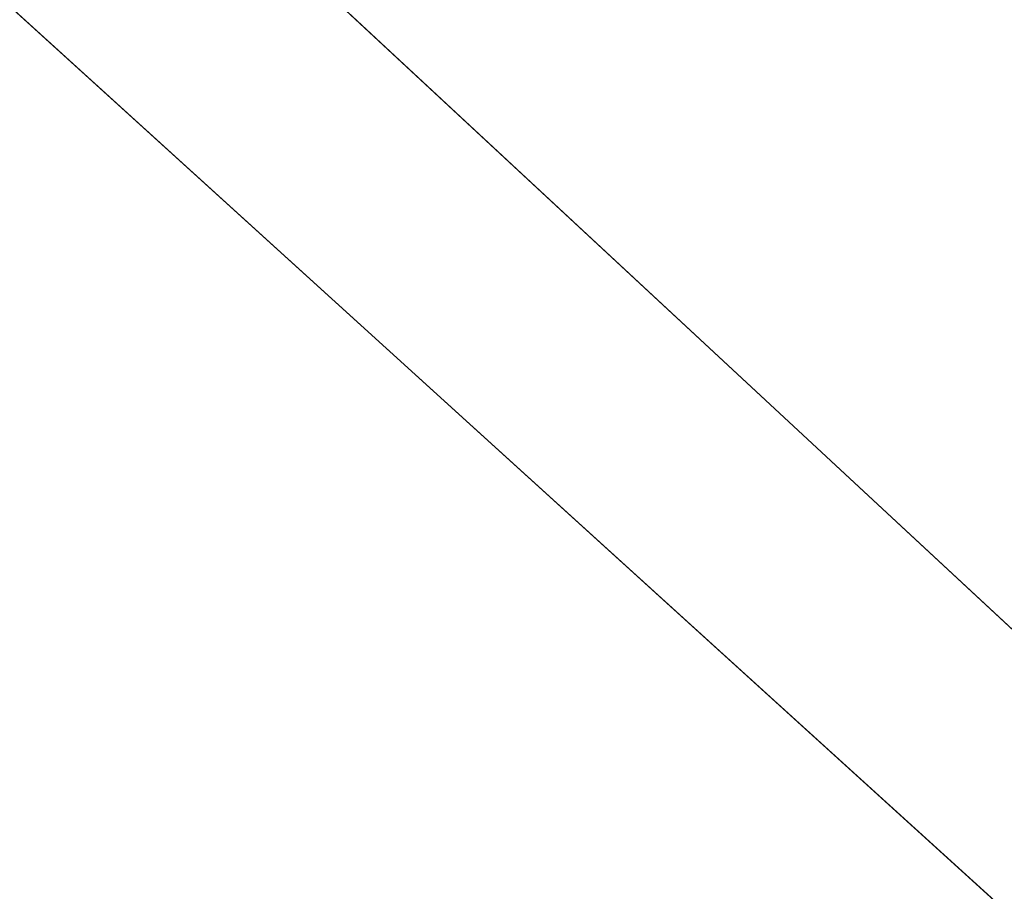
# Model space of a CAD drawing. Extents: x -0.64 to 0.66, y -0.57 to 0.57.
# Drawn here: x -0.47 to -0.31, y 0.29 to 0.43 of the extents above; entities that cross this region are included whole.
import ezdxf

# ---------------------------------------------------------------- set-up
doc = ezdxf.new("R2010")
doc.units = 0
doc.header["$LTSCALE"] = 0.0254
doc.layers.get('0').update_dxf_attribs({"color": 13, "linetype": 'CONTINUOUS'})

# ---------------------------------------------------------------- blocks, each defined once
blk = doc.blocks.new('STRUTTURA')
at = {"color": 0}
blk.add_line((0.56896, -0.48768, 0.12717), (-0.56896, 0.56896, 0.12717), dxfattribs=at)
blk.add_line((0.56896, -0.48768, 0.12717), (-0.56896, 0.56896, 0.12717), dxfattribs=at)
at = {"color": 252}
mesh = blk.add_polyface(dxfattribs=at)
corners = [(0.56896, -0.48768, 0.12717), (-0.56896, 0.56896, 0.12717), (0.56896, 0.56896, 0.12717)]
mesh.append_faces([[corners[k] for k in face] for face in [(0, 1, 2)]], dxfattribs={"color": 252})
mesh = blk.add_polyface(dxfattribs=at)
corners = [(0.56896, -0.48768, 0.12717), (-0.56896, -0.48768, 0.12717), (-0.56896, 0.56896, 0.12717)]
mesh.append_faces([[corners[k] for k in face] for face in [(0, 1, 2)]], dxfattribs={"color": 252})
mesh = blk.add_polyface(dxfattribs=at)
corners = [(0.56896, 0.56896, 0.17543), (-0.56896, -0.48768, 0.17543), (0.56896, -0.48768, 0.17543)]
mesh.append_faces([[corners[k] for k in face] for face in [(0, 1, 2)]], dxfattribs={"color": 252})
mesh = blk.add_polyface(dxfattribs=at)
corners = [(0.56896, 0.56896, 0.17543), (-0.56896, 0.56896, 0.17543), (-0.56896, -0.48768, 0.17543)]
mesh.append_faces([[corners[k] for k in face] for face in [(0, 1, 2)]], dxfattribs={"color": 252})
blk = doc.blocks.new('TOP1')
at = {"color": 0}
blk.add_line((0.62738, -0.56944, 1.14571), (-0.62738, 0.56944, 1.14571), dxfattribs=at)
blk.add_line((0.62738, -0.56944, 1.14571), (-0.62738, 0.56944, 1.14571), dxfattribs=at)
at = {"color": 252}
mesh = blk.add_polyface(dxfattribs=at)
corners = [(0.62738, -0.56944, 1.14571), (-0.62738, 0.56944, 1.14571), (-0.62738, -0.56944, 1.14571)]
mesh.append_faces([[corners[k] for k in face] for face in [(0, 1, 2)]], dxfattribs={"color": 252})
mesh = blk.add_polyface(dxfattribs=at)
corners = [(0.62738, 0.56944, 1.14571), (-0.62738, 0.56944, 1.14571), (0.62738, -0.56944, 1.14571)]
mesh.append_faces([[corners[k] for k in face] for face in [(0, 1, 2)]], dxfattribs={"color": 252})
mesh = blk.add_polyface(dxfattribs=at)
corners = [(0.56896, 0.56944, 1.08221), (-0.56896, -0.53896, 1.08221), (-0.56896, 0.56944, 1.08221)]
mesh.append_faces([[corners[k] for k in face] for face in [(0, 1, 2)]], dxfattribs={"color": 252})
mesh = blk.add_polyface(dxfattribs=at)
corners = [(0.56896, -0.53896, 1.08221), (-0.56896, -0.53896, 1.08221), (0.56896, 0.56944, 1.08221)]
mesh.append_faces([[corners[k] for k in face] for face in [(0, 1, 2)]], dxfattribs={"color": 252})
blk = doc.blocks.new('SKP5C17')
at = {"color": 0}
for name in ['STRUTTURA', 'TOP1']:
    blk.add_blockref(name, (0, 0), dxfattribs=at)

msp = doc.modelspace()

# ---------------------------------------------------------------- block references
at = {"color": 0}
msp.add_blockref('SKP5C17', (0, 0), dxfattribs=at)

doc.saveas('drawing.dxf')
